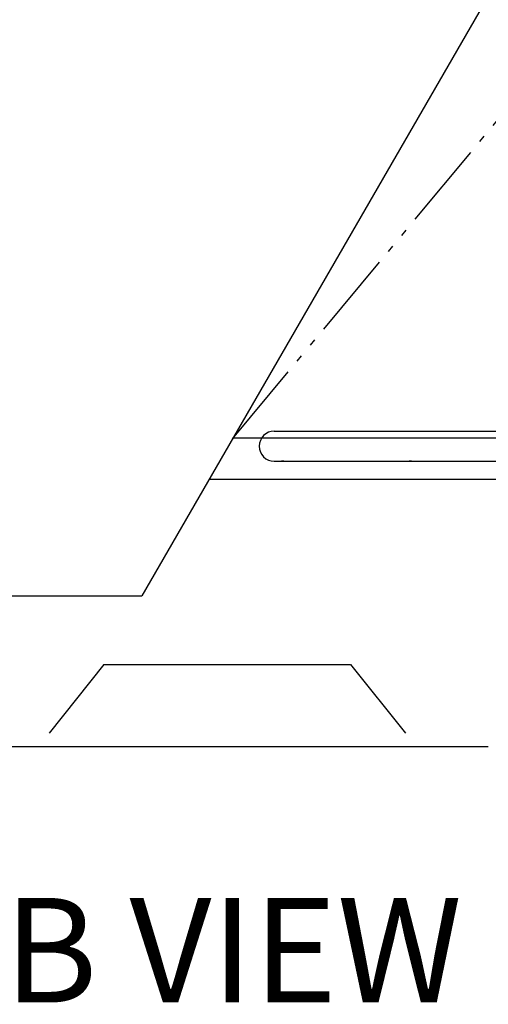
# Model space of a CAD drawing. Units: inches. Extents: x 10965 to 21442, y 1918 to 3323.
# Drawn here: x 11184 to 11197, y 1918 to 1946 of the extents above; entities that cross this region are included whole.
import ezdxf

# ---------------------------------------------------------------- set-up
doc = ezdxf.new("R2010")
doc.units = ezdxf.units.IN
doc.header["$LTSCALE"] = 0.5
doc.header["$MEASUREMENT"] = 0
doc.linetypes.add('DIVIDE', pattern=[13.2, 5, -0.8, 0.4, -0.8, 0.4, -0.8, 5])
doc.layers.get('0').update_dxf_attribs({"linetype": 'CONTINUOUS'})
doc.layers.add('017', color=1, linetype='CONTINUOUS')
doc.layers.add('Text', color=7, linetype='CONTINUOUS')
doc.styles.add('Fuji', font='TIMES.TTF')

msp = doc.modelspace()

# ---------------------------------------------------------------- linework, layer by layer
at = {"linetype": 'Continuous'}
for p, q in [((11186.2869, 1927.4317), (11184.7121, 1925.4632)), ((11186.2869, 1927.4317), (11193.3735, 1927.4317)), ((11193.3735, 1927.4317), (11194.9483, 1925.4632)), ((11197.3284, 1925.0695), (11166.584, 1925.0695))]:
    msp.add_line(p, q, dxfattribs=at)
at = {"layer": '017', "linetype": 'DIVIDE'}
msp.add_line((11189.9816, 1933.9098), (11212.2675, 1960.6993), dxfattribs=at)
at = {"layer": '017', "linetype": 'Continuous'}
for p, q in [((11199.4758, 1950.3543), (11187.3788, 1929.4016)), ((11191.1803, 1934.1327), (11204.1724, 1934.1327)), ((11210.1447, 1933.9277), (11189.9816, 1933.9277)), ((11191.1803, 1933.2666), (11191.3914, 1933.2666)), ((11191.4705, 1933.2666), (11195.0582, 1933.2666)), ((11195.1755, 1933.2666), (11200.1772, 1933.2666)), ((11209.5837, 1932.7466), (11189.31, 1932.7466)), ((11176.5335, 1929.4016), (11187.3788, 1929.4016))]:
    msp.add_line(p, q, dxfattribs=at)
at = {"layer": '017', "linetype": 'Continuous', "flags": 128}
for points in [[(11191.3914, 1933.2702), (11191.3914, 1933.2703), (11191.3914, 1933.2703), (11191.3914, 1933.2704), (11191.3914, 1933.2705), (11191.3915, 1933.2706), (11191.3915, 1933.2706), (11191.3916, 1933.2707), (11191.3917, 1933.2707), (11191.3918, 1933.2707), (11191.3919, 1933.2708), (11191.3921, 1933.2708), (11191.3923, 1933.2708), (11191.3925, 1933.2707), (11191.3927, 1933.2707), (11191.393, 1933.2707), (11191.3932, 1933.2706), (11191.3935, 1933.2706), (11191.3938, 1933.2706), (11191.3941, 1933.2706), (11191.3944, 1933.2705), (11191.3946, 1933.2705), (11191.3949, 1933.2705), (11191.3952, 1933.2705), (11191.3955, 1933.2705), (11191.3957, 1933.2705), (11191.396, 1933.2706), (11191.3963, 1933.2706), (11191.3966, 1933.2706), (11191.3969, 1933.2706), (11191.3973, 1933.2706), (11191.3976, 1933.2706), (11191.398, 1933.2706), (11191.3984, 1933.2706), (11191.3988, 1933.2705), (11191.3992, 1933.2705), (11191.3996, 1933.2705), (11191.4, 1933.2705), (11191.4005, 1933.2704), (11191.4009, 1933.2704), (11191.4014, 1933.2704), (11191.4018, 1933.2703), (11191.4023, 1933.2703), (11191.4028, 1933.2703), (11191.4033, 1933.2702), (11191.4038, 1933.2702), (11191.4043, 1933.2702), (11191.4048, 1933.2701), (11191.4053, 1933.2701), (11191.4059, 1933.2701), (11191.4064, 1933.27), (11191.4069, 1933.27), (11191.4075, 1933.27), (11191.4081, 1933.2699), (11191.4087, 1933.2699), (11191.4093, 1933.2698), (11191.4099, 1933.2698), (11191.4105, 1933.2697), (11191.4111, 1933.2697), (11191.4117, 1933.2696), (11191.4123, 1933.2696), (11191.413, 1933.2695), (11191.4136, 1933.2695), (11191.4143, 1933.2694), (11191.4149, 1933.2694), (11191.4156, 1933.2693), (11191.4162, 1933.2693), (11191.4168, 1933.2692), (11191.4174, 1933.2692), (11191.418, 1933.2691), (11191.4186, 1933.2691), (11191.4192, 1933.2691), (11191.4197, 1933.269), (11191.4202, 1933.269), (11191.4207, 1933.2689), (11191.4212, 1933.2689), (11191.4217, 1933.2689), (11191.4221, 1933.2688), (11191.4225, 1933.2688), (11191.4229, 1933.2688), (11191.4233, 1933.2687), (11191.4236, 1933.2687), (11191.424, 1933.2687), (11191.4243, 1933.2687), (11191.4246, 1933.2686), (11191.4249, 1933.2686), (11191.4251, 1933.2686), (11191.4254, 1933.2686), (11191.4256, 1933.2686), (11191.4259, 1933.2685), (11191.4261, 1933.2685)], [(11191.4311, 1933.2666), (11191.431, 1933.2666), (11191.4308, 1933.2666), (11191.4306, 1933.2666), (11191.4304, 1933.2666), (11191.4303, 1933.2666), (11191.4301, 1933.2666), (11191.4298, 1933.2666), (11191.4296, 1933.2666), (11191.4293, 1933.2666), (11191.4291, 1933.2666), (11191.4288, 1933.2666), (11191.4284, 1933.2666), (11191.4281, 1933.2666), (11191.4277, 1933.2666), (11191.4273, 1933.2666), (11191.4269, 1933.2666), (11191.4265, 1933.2666), (11191.426, 1933.2666), (11191.4255, 1933.2666), (11191.425, 1933.2666), (11191.4245, 1933.2666), (11191.4239, 1933.2666), (11191.4233, 1933.2667), (11191.4228, 1933.2667), (11191.4221, 1933.2667), (11191.4215, 1933.2667), (11191.4209, 1933.2667), (11191.4203, 1933.2667), (11191.4196, 1933.2668), (11191.419, 1933.2668), (11191.4183, 1933.2668), (11191.4177, 1933.2668), (11191.417, 1933.2669), (11191.4163, 1933.2669), (11191.4157, 1933.2669), (11191.415, 1933.2669), (11191.4144, 1933.267), (11191.4137, 1933.267), (11191.4131, 1933.2671), (11191.4124, 1933.2671), (11191.4118, 1933.2671), (11191.4112, 1933.2672), (11191.4106, 1933.2672), (11191.4099, 1933.2672), (11191.4093, 1933.2673), (11191.4088, 1933.2673), (11191.4082, 1933.2674), (11191.4076, 1933.2674), (11191.407, 1933.2675), (11191.4065, 1933.2675), (11191.4059, 1933.2676), (11191.4054, 1933.2676), (11191.4049, 1933.2677), (11191.4043, 1933.2677), (11191.4038, 1933.2678), (11191.4033, 1933.2678), (11191.4028, 1933.2679), (11191.4024, 1933.2679), (11191.4019, 1933.268), (11191.4014, 1933.268), (11191.401, 1933.2681), (11191.4005, 1933.2681), (11191.4001, 1933.2682), (11191.3996, 1933.2682), (11191.3992, 1933.2683), (11191.3988, 1933.2683), (11191.3984, 1933.2684), (11191.398, 1933.2684), (11191.3976, 1933.2685), (11191.3973, 1933.2686), (11191.397, 1933.2686), (11191.3966, 1933.2687), (11191.3963, 1933.2688), (11191.396, 1933.2688), (11191.3957, 1933.2689), (11191.3954, 1933.269), (11191.3952, 1933.269), (11191.3949, 1933.2691), (11191.3946, 1933.2692), (11191.3943, 1933.2692), (11191.394, 1933.2692), (11191.3938, 1933.2693), (11191.3935, 1933.2693), (11191.3932, 1933.2693), (11191.393, 1933.2693), (11191.3927, 1933.2693), (11191.3925, 1933.2694), (11191.3923, 1933.2694), (11191.3921, 1933.2694), (11191.3919, 1933.2695), (11191.3918, 1933.2695), (11191.3917, 1933.2696), (11191.3916, 1933.2696), (11191.3915, 1933.2697), (11191.3915, 1933.2698), (11191.3914, 1933.2698), (11191.3914, 1933.2699), (11191.3914, 1933.27), (11191.3914, 1933.2701), (11191.3914, 1933.2702)], [(11191.4508, 1933.267), (11191.4508, 1933.267), (11191.4508, 1933.267), (11191.4508, 1933.267), (11191.4507, 1933.267), (11191.4507, 1933.267), (11191.4506, 1933.267), (11191.4506, 1933.267), (11191.4505, 1933.267), (11191.4504, 1933.267), (11191.4502, 1933.267), (11191.4501, 1933.267), (11191.4499, 1933.267), (11191.4497, 1933.267), (11191.4494, 1933.267), (11191.4492, 1933.2669), (11191.4489, 1933.2669), (11191.4485, 1933.2669), (11191.4482, 1933.2669), (11191.4478, 1933.2669), (11191.4474, 1933.2669), (11191.4469, 1933.2669), (11191.4465, 1933.2668), (11191.446, 1933.2668), (11191.4455, 1933.2668), (11191.445, 1933.2668), (11191.4444, 1933.2668), (11191.4439, 1933.2668), (11191.4433, 1933.2667), (11191.4427, 1933.2667), (11191.4421, 1933.2667), (11191.4415, 1933.2667), (11191.4409, 1933.2667), (11191.4403, 1933.2667), (11191.4397, 1933.2667), (11191.439, 1933.2666), (11191.4385, 1933.2666), (11191.4379, 1933.2666), (11191.4373, 1933.2666), (11191.4368, 1933.2666), (11191.4362, 1933.2666), (11191.4357, 1933.2666), (11191.4353, 1933.2666), (11191.4348, 1933.2666), (11191.4344, 1933.2666), (11191.434, 1933.2666), (11191.4337, 1933.2666), (11191.4334, 1933.2666), (11191.4331, 1933.2666), (11191.4328, 1933.2666), (11191.4325, 1933.2666), (11191.4323, 1933.2666), (11191.4321, 1933.2666), (11191.432, 1933.2666), (11191.4318, 1933.2666), (11191.4317, 1933.2666), (11191.4315, 1933.2666), (11191.4314, 1933.2666), (11191.4313, 1933.2666), (11191.4312, 1933.2666), (11191.4311, 1933.2666)], [(11191.4341, 1933.268), (11191.4344, 1933.2679), (11191.4347, 1933.2679), (11191.4349, 1933.2679), (11191.4352, 1933.2679), (11191.4355, 1933.2679), (11191.4359, 1933.2678), (11191.4362, 1933.2678), (11191.4366, 1933.2678), (11191.4369, 1933.2678), (11191.4373, 1933.2677), (11191.4378, 1933.2677), (11191.4382, 1933.2677), (11191.4387, 1933.2677), (11191.4392, 1933.2676), (11191.4398, 1933.2676), (11191.4404, 1933.2676), (11191.441, 1933.2675), (11191.4416, 1933.2675), (11191.4422, 1933.2674), (11191.4429, 1933.2674), (11191.4436, 1933.2674), (11191.4444, 1933.2673), (11191.4451, 1933.2673), (11191.4459, 1933.2672), (11191.4467, 1933.2672), (11191.4475, 1933.2672), (11191.4483, 1933.2671), (11191.4491, 1933.2671), (11191.45, 1933.2671), (11191.4508, 1933.267), (11191.4516, 1933.267), (11191.4525, 1933.267), (11191.4533, 1933.2669), (11191.4541, 1933.2669), (11191.4549, 1933.2669), (11191.4557, 1933.2668), (11191.4565, 1933.2668), (11191.4573, 1933.2668), (11191.4581, 1933.2668), (11191.4588, 1933.2667), (11191.4596, 1933.2667), (11191.4603, 1933.2667), (11191.461, 1933.2667), (11191.4616, 1933.2667), (11191.4623, 1933.2667), (11191.4629, 1933.2666), (11191.4635, 1933.2666), (11191.4641, 1933.2666), (11191.4647, 1933.2666), (11191.4652, 1933.2666), (11191.4657, 1933.2666), (11191.4662, 1933.2666), (11191.4666, 1933.2666), (11191.4671, 1933.2666), (11191.4674, 1933.2666), (11191.4678, 1933.2666), (11191.4681, 1933.2666), (11191.4685, 1933.2666), (11191.4687, 1933.2666), (11191.469, 1933.2666), (11191.4692, 1933.2666), (11191.4694, 1933.2666), (11191.4696, 1933.2666), (11191.4698, 1933.2666), (11191.4699, 1933.2666), (11191.4701, 1933.2666), (11191.4702, 1933.2666), (11191.4703, 1933.2666), (11191.4704, 1933.2666), (11191.4705, 1933.2666)], [(11195.0582, 1933.2667), (11195.0582, 1933.2668), (11195.0582, 1933.2669), (11195.0582, 1933.2669), (11195.0582, 1933.267), (11195.0583, 1933.2671), (11195.0583, 1933.2672), (11195.0583, 1933.2672), (11195.0584, 1933.2673), (11195.0584, 1933.2673), (11195.0585, 1933.2674), (11195.0586, 1933.2674), (11195.0587, 1933.2674), (11195.0588, 1933.2674), (11195.0589, 1933.2674), (11195.059, 1933.2674), (11195.0592, 1933.2674), (11195.0593, 1933.2674), (11195.0594, 1933.2674), (11195.0596, 1933.2674), (11195.0597, 1933.2674), (11195.0598, 1933.2674), (11195.0599, 1933.2674), (11195.06, 1933.2674), (11195.0601, 1933.2674), (11195.0602, 1933.2674), (11195.0603, 1933.2674), (11195.0604, 1933.2674), (11195.0605, 1933.2674), (11195.0606, 1933.2674), (11195.0606, 1933.2674)], [(11195.0635, 1933.2668), (11195.0634, 1933.2668), (11195.0633, 1933.2668), (11195.0632, 1933.2668), (11195.0631, 1933.2668), (11195.063, 1933.2668), (11195.0629, 1933.2668), (11195.0628, 1933.2668), (11195.0627, 1933.2668), (11195.0626, 1933.2668), (11195.0624, 1933.2668), (11195.0623, 1933.2668), (11195.0622, 1933.2668), (11195.062, 1933.2668), (11195.0619, 1933.2668), (11195.0618, 1933.2668), (11195.0616, 1933.2668), (11195.0615, 1933.2668), (11195.0613, 1933.2668), (11195.0612, 1933.2668), (11195.0611, 1933.2667), (11195.0609, 1933.2667), (11195.0608, 1933.2667), (11195.0606, 1933.2667), (11195.0605, 1933.2666), (11195.0604, 1933.2666), (11195.0602, 1933.2666), (11195.0601, 1933.2665), (11195.06, 1933.2665), (11195.0599, 1933.2665), (11195.0598, 1933.2664), (11195.0597, 1933.2664), (11195.0596, 1933.2664), (11195.0595, 1933.2664), (11195.0595, 1933.2663), (11195.0594, 1933.2663), (11195.0594, 1933.2663), (11195.0593, 1933.2663), (11195.0593, 1933.2663), (11195.0592, 1933.2663), (11195.0592, 1933.2663)], [(11195.0606, 1933.2674), (11195.0607, 1933.2674), (11195.0608, 1933.2674), (11195.0609, 1933.2674), (11195.061, 1933.2674), (11195.0611, 1933.2674), (11195.0612, 1933.2674), (11195.0613, 1933.2674), (11195.0614, 1933.2674), (11195.0615, 1933.2674), (11195.0616, 1933.2674), (11195.0617, 1933.2674), (11195.0618, 1933.2675), (11195.0619, 1933.2675), (11195.062, 1933.2675), (11195.0621, 1933.2675), (11195.0622, 1933.2675), (11195.0623, 1933.2676), (11195.0624, 1933.2676), (11195.0625, 1933.2676), (11195.0626, 1933.2676), (11195.0627, 1933.2677), (11195.0628, 1933.2677), (11195.0629, 1933.2677), (11195.063, 1933.2677), (11195.0631, 1933.2678), (11195.0632, 1933.2678), (11195.0633, 1933.2678), (11195.0634, 1933.2678), (11195.0635, 1933.2678), (11195.0636, 1933.2679)], [(11195.1173, 1933.2705), (11195.1173, 1933.2705), (11195.1173, 1933.2705), (11195.1173, 1933.2705), (11195.1173, 1933.2705), (11195.1173, 1933.2705), (11195.1172, 1933.2705), (11195.1171, 1933.2705), (11195.1171, 1933.2705), (11195.117, 1933.2705), (11195.1168, 1933.2705), (11195.1167, 1933.2705), (11195.1165, 1933.2705), (11195.1163, 1933.2705), (11195.116, 1933.2705), (11195.1158, 1933.2705), (11195.1155, 1933.2705), (11195.1151, 1933.2705), (11195.1148, 1933.2704), (11195.1144, 1933.2704), (11195.114, 1933.2704), (11195.1136, 1933.2704), (11195.1131, 1933.2704), (11195.1126, 1933.2704), (11195.1121, 1933.2704), (11195.1116, 1933.2703), (11195.111, 1933.2703), (11195.1104, 1933.2703), (11195.1098, 1933.2703), (11195.1091, 1933.2702), (11195.1084, 1933.2702), (11195.1077, 1933.2702), (11195.107, 1933.2702), (11195.1063, 1933.2701), (11195.1055, 1933.2701), (11195.1047, 1933.27), (11195.104, 1933.27), (11195.1032, 1933.27), (11195.1024, 1933.2699), (11195.1016, 1933.2699), (11195.1008, 1933.2698), (11195.1, 1933.2698), (11195.0992, 1933.2697), (11195.0984, 1933.2697), (11195.0976, 1933.2696), (11195.0968, 1933.2696), (11195.096, 1933.2695), (11195.0952, 1933.2695), (11195.0945, 1933.2694), (11195.0937, 1933.2694), (11195.0929, 1933.2693), (11195.0922, 1933.2693), (11195.0914, 1933.2692), (11195.0907, 1933.2692), (11195.0899, 1933.2691), (11195.0892, 1933.2691), (11195.0885, 1933.269), (11195.0878, 1933.269), (11195.087, 1933.2689), (11195.0863, 1933.2688), (11195.0856, 1933.2688), (11195.0849, 1933.2687), (11195.0842, 1933.2687), (11195.0836, 1933.2686), (11195.0829, 1933.2686), (11195.0822, 1933.2685), (11195.0815, 1933.2684), (11195.0809, 1933.2684), (11195.0802, 1933.2683), (11195.0796, 1933.2683), (11195.079, 1933.2682), (11195.0783, 1933.2682), (11195.0777, 1933.2681), (11195.0771, 1933.268), (11195.0765, 1933.268), (11195.0759, 1933.2679), (11195.0753, 1933.2679), (11195.0747, 1933.2678), (11195.0742, 1933.2678), (11195.0736, 1933.2677), (11195.073, 1933.2677), (11195.0725, 1933.2676), (11195.072, 1933.2676), (11195.0715, 1933.2675), (11195.0709, 1933.2675), (11195.0704, 1933.2675), (11195.07, 1933.2674), (11195.0695, 1933.2674), (11195.069, 1933.2673), (11195.0686, 1933.2673), (11195.0682, 1933.2672), (11195.0678, 1933.2672), (11195.0674, 1933.2672), (11195.0671, 1933.2671), (11195.0667, 1933.2671), (11195.0664, 1933.2671), (11195.0661, 1933.267), (11195.0659, 1933.267), (11195.0656, 1933.267), (11195.0653, 1933.2669), (11195.0651, 1933.2669), (11195.0649, 1933.2669), (11195.0647, 1933.2669), (11195.0645, 1933.2669), (11195.0644, 1933.2668), (11195.0642, 1933.2668), (11195.064, 1933.2668), (11195.0639, 1933.2668), (11195.0638, 1933.2668), (11195.0636, 1933.2668), (11195.0635, 1933.2668)], [(11195.0636, 1933.2679), (11195.0637, 1933.2679), (11195.0639, 1933.2679), (11195.064, 1933.268), (11195.0641, 1933.268), (11195.0643, 1933.268), (11195.0645, 1933.268), (11195.0646, 1933.2681), (11195.0648, 1933.2681), (11195.065, 1933.2681), (11195.0652, 1933.2682), (11195.0654, 1933.2682), (11195.0657, 1933.2682), (11195.066, 1933.2682), (11195.0662, 1933.2683), (11195.0665, 1933.2683), (11195.0669, 1933.2683), (11195.0672, 1933.2684), (11195.0675, 1933.2684), (11195.0679, 1933.2684), (11195.0683, 1933.2685), (11195.0687, 1933.2685), (11195.0692, 1933.2686), (11195.0696, 1933.2686), (11195.0701, 1933.2687), (11195.0706, 1933.2688), (11195.0711, 1933.2688), (11195.0716, 1933.2689), (11195.0721, 1933.2689), (11195.0726, 1933.269), (11195.0732, 1933.269), (11195.0737, 1933.2691), (11195.0743, 1933.2692), (11195.0749, 1933.2692), (11195.0755, 1933.2693), (11195.076, 1933.2693), (11195.0766, 1933.2694), (11195.0772, 1933.2694), (11195.0779, 1933.2695), (11195.0785, 1933.2695), (11195.0791, 1933.2696), (11195.0797, 1933.2696), (11195.0804, 1933.2697), (11195.081, 1933.2697), (11195.0817, 1933.2698), (11195.0824, 1933.2698), (11195.083, 1933.2699), (11195.0837, 1933.2699), (11195.0844, 1933.2699), (11195.0851, 1933.27), (11195.0858, 1933.27), (11195.0865, 1933.2701), (11195.0872, 1933.2701), (11195.0879, 1933.2701), (11195.0887, 1933.2702), (11195.0894, 1933.2702), (11195.0901, 1933.2702), (11195.0909, 1933.2703), (11195.0916, 1933.2703), (11195.0924, 1933.2703), (11195.0931, 1933.2704), (11195.0939, 1933.2704), (11195.0947, 1933.2704), (11195.0954, 1933.2704), (11195.0962, 1933.2705), (11195.097, 1933.2705), (11195.0978, 1933.2705), (11195.0986, 1933.2705), (11195.0994, 1933.2705), (11195.1002, 1933.2706), (11195.101, 1933.2706), (11195.1018, 1933.2706), (11195.1026, 1933.2706), (11195.1034, 1933.2706), (11195.1042, 1933.2706), (11195.105, 1933.2706), (11195.1058, 1933.2706), (11195.1067, 1933.2706), (11195.1075, 1933.2706), (11195.1083, 1933.2706), (11195.1091, 1933.2706), (11195.11, 1933.2706), (11195.1108, 1933.2706), (11195.1116, 1933.2706), (11195.1125, 1933.2706), (11195.1133, 1933.2706), (11195.1141, 1933.2706), (11195.115, 1933.2706), (11195.1158, 1933.2705), (11195.1166, 1933.2705), (11195.1175, 1933.2705), (11195.1183, 1933.2705), (11195.1191, 1933.2705), (11195.12, 1933.2704), (11195.1208, 1933.2704), (11195.1216, 1933.2704), (11195.1225, 1933.2704), (11195.1233, 1933.2703), (11195.1241, 1933.2703), (11195.125, 1933.2703), (11195.1258, 1933.2702), (11195.1266, 1933.2702), (11195.1274, 1933.2702), (11195.1283, 1933.2701), (11195.1291, 1933.2701), (11195.1299, 1933.2701), (11195.1307, 1933.27), (11195.1315, 1933.27), (11195.1323, 1933.2699), (11195.1331, 1933.2699), (11195.1339, 1933.2698), (11195.1347, 1933.2698), (11195.1355, 1933.2698), (11195.1363, 1933.2697), (11195.1371, 1933.2697), (11195.1379, 1933.2696), (11195.1387, 1933.2696), (11195.1395, 1933.2695), (11195.1402, 1933.2695), (11195.141, 1933.2694), (11195.1418, 1933.2694), (11195.1425, 1933.2693), (11195.1433, 1933.2692), (11195.144, 1933.2692), (11195.1448, 1933.2691), (11195.1455, 1933.2691), (11195.1462, 1933.269), (11195.147, 1933.269), (11195.1477, 1933.2689), (11195.1484, 1933.2689), (11195.1491, 1933.2688), (11195.1498, 1933.2687), (11195.1505, 1933.2687), (11195.1512, 1933.2686), (11195.1518, 1933.2686), (11195.1525, 1933.2685), (11195.1532, 1933.2685), (11195.1538, 1933.2684), (11195.1545, 1933.2684), (11195.1551, 1933.2683), (11195.1557, 1933.2682), (11195.1564, 1933.2682), (11195.157, 1933.2681), (11195.1576, 1933.2681), (11195.1582, 1933.268), (11195.1588, 1933.268), (11195.1594, 1933.2679), (11195.16, 1933.2679), (11195.1605, 1933.2678), (11195.1611, 1933.2678), (11195.1616, 1933.2677), (11195.1622, 1933.2677), (11195.1627, 1933.2676), (11195.1632, 1933.2676), (11195.1637, 1933.2675), (11195.1642, 1933.2675), (11195.1647, 1933.2674), (11195.1652, 1933.2674), (11195.1656, 1933.2674), (11195.166, 1933.2673), (11195.1665, 1933.2673), (11195.1668, 1933.2672), (11195.1672, 1933.2672), (11195.1676, 1933.2672), (11195.1679, 1933.2671), (11195.1682, 1933.2671), (11195.1685, 1933.267), (11195.1688, 1933.267), (11195.169, 1933.267), (11195.1693, 1933.2669), (11195.1695, 1933.2669), (11195.1697, 1933.2669), (11195.1699, 1933.2669), (11195.1701, 1933.2669), (11195.1703, 1933.2669), (11195.1704, 1933.2669), (11195.1706, 1933.2668), (11195.1707, 1933.2668), (11195.1709, 1933.2668), (11195.171, 1933.2668), (11195.1711, 1933.2668)], [(11195.1711, 1933.2668), (11195.1712, 1933.2668), (11195.1713, 1933.2668), (11195.1714, 1933.2668), (11195.1715, 1933.2668), (11195.1716, 1933.2668), (11195.1717, 1933.2668), (11195.1718, 1933.2668), (11195.1719, 1933.2668), (11195.1721, 1933.2668), (11195.1722, 1933.2668), (11195.1723, 1933.2668), (11195.1724, 1933.2668), (11195.1726, 1933.2668), (11195.1727, 1933.2668), (11195.1729, 1933.2668), (11195.173, 1933.2668), (11195.1731, 1933.2668), (11195.1733, 1933.2668), (11195.1734, 1933.2668), (11195.1736, 1933.2668), (11195.1737, 1933.2667), (11195.1739, 1933.2667), (11195.174, 1933.2667), (11195.1741, 1933.2666), (11195.1743, 1933.2666), (11195.1744, 1933.2666), (11195.1745, 1933.2665), (11195.1746, 1933.2665), (11195.1748, 1933.2664), (11195.1749, 1933.2664), (11195.175, 1933.2664), (11195.175, 1933.2664), (11195.1751, 1933.2663), (11195.1752, 1933.2663), (11195.1752, 1933.2663), (11195.1753, 1933.2663), (11195.1754, 1933.2663), (11195.1754, 1933.2663), (11195.1755, 1933.2663), (11195.1755, 1933.2663)]]:
    msp.add_lwpolyline(points, dxfattribs=at)
at = {"layer": '017', "linetype": 'Continuous'}
for centre, radius, start, end in [((11191.1803, 1933.6996), 0.4331, 90, 270), ((11191.5056, 1934.3264), 1.0609, 265.70363, 266.13528)]:
    msp.add_arc(centre, radius, start, end, dxfattribs=at)

# ---------------------------------------------------------------- texts
at = {"layer": 'Text', "style": 'Fuji'}
msp.add_text('%%u SECTION B-B VIEW', height=3, dxfattribs=at).set_placement((11160.3637, 1917.7305))

doc.saveas('drawing.dxf')
